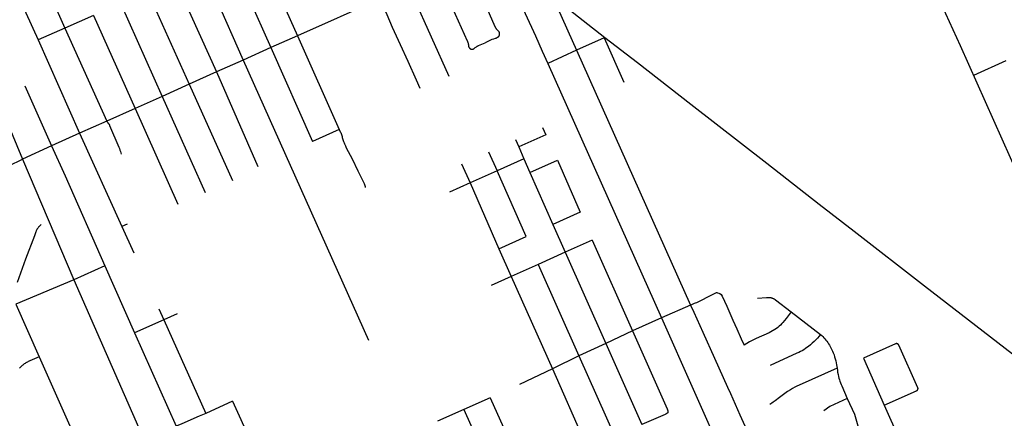
# Model space of a CAD drawing. Units: millimetres. Extents: x 326453 to 344104, y 4677180 to 4689621.
# Drawn here: x 330396 to 333232, y 4682803 to 4683951 of the extents above; entities that cross this region are included whole.
import ezdxf

# ---------------------------------------------------------------- set-up
doc = ezdxf.new("R2010")
doc.units = ezdxf.units.MM
doc.layers.add('Street_Centreline', color=7, linetype='Continuous')

msp = doc.modelspace()

# ---------------------------------------------------------------- linework, layer by layer
at = {"layer": 'Street_Centreline'}
for p, q in [((332955.6895, 4684203.423), (333104.1569, 4683876.6)), ((330429.6616, 4684141.4836), (330526.2668, 4683926.11)), ((330999.5203, 4684138.4494), (331118.9628, 4683870.32)), ((330351.4499, 4684108.2723), (330449.1056, 4683892.4508)), ((330920.4264, 4684102.8092), (331039.9286, 4683834.5228)), ((330841.816, 4684067.5732), (330962.7188, 4683800.519)), ((331515.8943, 4684047.1165), (331631.639, 4683788.3023)), ((330763.3728, 4684032.388), (330884.3205, 4683764.9143)), ((330686.0213, 4683998.7212), (330806.1694, 4683729.9759)), ((331433.3571, 4684010.5836), (331195.8415, 4683903.9968)), ((330608.6156, 4683963.0472), (330526.2668, 4683926.11)), ((330608.6156, 4683963.0472), (330728.156, 4683695.3399)), ((330526.2668, 4683926.11), (330449.1056, 4683892.4508)), ((330526.2668, 4683926.11), (330647.0462, 4683658.7106)), ((331195.8415, 4683903.9968), (331118.9628, 4683870.32)), ((331195.8415, 4683903.9968), (331316.23, 4683634.7284)), ((332078.7248, 4683898.2889), (331999.2964, 4683862.64)), ((332081.5176, 4683899.5424), (332078.7248, 4683898.2889)), ((332078.7248, 4683898.2889), (332136.0938, 4683770.8529)), ((330449.1056, 4683892.4508), (330568.513, 4683624.1934)), ((331118.9628, 4683870.32), (331039.9286, 4683834.5228)), ((331118.9628, 4683870.32), (331239.2908, 4683600.326)), ((333104.1569, 4683876.6), (333306.7212, 4683422.8176)), ((331999.2964, 4683862.64), (331916.7501, 4683824.2242)), ((331999.2964, 4683862.64), (332327.6516, 4683129.0004)), ((331039.9286, 4683834.5228), (330962.7188, 4683800.519)), ((331039.9286, 4683834.5228), (331400.0752, 4683027.8348)), ((331916.7501, 4683824.2242), (332243.8581, 4683092.0861)), ((333236.033, 4683832.3755), (333142.6528, 4683790.3618)), ((330962.7188, 4683800.519), (330884.3205, 4683764.9143)), ((330962.7188, 4683800.519), (331082.2033, 4683528.0105)), ((330311.8638, 4683769.8353), (330403.7871, 4683548.9142)), ((330410.8069, 4683760.0241), (330487.1315, 4683587.8811)), ((330884.3205, 4683764.9143), (330806.1694, 4683729.9759)), ((330884.3205, 4683764.9143), (331008.3121, 4683487.2843)), ((330806.1694, 4683729.9759), (330728.156, 4683695.3399)), ((330806.1694, 4683729.9759), (330930.1646, 4683453.5845)), ((330728.156, 4683695.3399), (330647.0462, 4683658.7106)), ((330728.156, 4683695.3399), (330851.4101, 4683419.3331)), ((330647.0462, 4683658.7106), (330568.513, 4683624.1934)), ((330568.513, 4683624.1934), (330487.1315, 4683587.8811)), ((330568.513, 4683624.1934), (330690.0444, 4683355.3367)), ((331316.23, 4683634.7284), (331239.2908, 4683600.326)), ((330487.1315, 4683587.8811), (330403.7871, 4683548.9142)), ((331824.0832, 4683605.6747), (331833.0685, 4683584.9681)), ((331746.2909, 4683570.7422), (331770.6993, 4683515.3581)), ((331833.0685, 4683584.9681), (331848.2198, 4683550.052)), ((330403.7871, 4683548.9142), (330551.6279, 4683202.1796)), ((331668.6971, 4683535.899), (331693.1149, 4683480.6356)), ((331848.2198, 4683550.052), (331770.6993, 4683515.3581)), ((331848.2198, 4683550.052), (331865.4501, 4683510.6551)), ((331770.6993, 4683515.3581), (331693.1149, 4683480.6356)), ((331865.4501, 4683510.6551), (331930.9585, 4683360.8705)), ((331693.1149, 4683480.6356), (331633.6631, 4683454.0024)), ((331693.1149, 4683480.6356), (331775.9206, 4683291.0093)), ((330705.5918, 4683362.0497), (330690.0444, 4683355.3367)), ((331930.9585, 4683360.8705), (331966.671, 4683281.1781)), ((330690.0444, 4683355.3367), (330724.1616, 4683279.1647)), ((332044.334, 4683315.9397), (331966.671, 4683281.1781)), ((332044.334, 4683315.9397), (332160.3241, 4683055.0229)), ((331775.9206, 4683291.0093), (331811.7328, 4683211.625)), ((331966.671, 4683281.1781), (331888.9778, 4683246.3028)), ((331966.671, 4683281.1781), (332083.5604, 4683018.9214)), ((331888.9778, 4683246.3028), (331811.7328, 4683211.625)), ((331888.9778, 4683246.3028), (332006.2759, 4682983.0764)), ((330640.6584, 4683242.0172), (330551.6279, 4683202.1796)), ((330640.6584, 4683242.0172), (330726.4442, 4683049.1559)), ((330551.6279, 4683202.1796), (330384.5409, 4683131.9362)), ((330551.6279, 4683202.1796), (330913.2734, 4682380.9958)), ((331811.7328, 4683211.625), (331753.7483, 4683185.594)), ((331811.7328, 4683211.625), (331930.1638, 4682945.2407)), ((330384.5409, 4683131.9362), (330451.9492, 4682980.1008)), ((330796.6412, 4683118.133), (330810.7938, 4683086.6751)), ((330849.4586, 4683103.9733), (330810.7938, 4683086.6751)), ((332327.6516, 4683129.0004), (332243.8581, 4683092.0861)), ((332617.3516, 4683110.0044), (332702.5447, 4683044.5994)), ((330810.7938, 4683086.6751), (330726.4442, 4683049.1559)), ((330810.7938, 4683086.6751), (330932.1367, 4682817.0938)), ((332243.8581, 4683092.0861), (332160.3241, 4683055.0229)), ((330726.4442, 4683049.1559), (330846.1194, 4682780.1056)), ((332160.3241, 4683055.0229), (332083.5604, 4683018.9214)), ((332083.5604, 4683018.9214), (332006.2759, 4682983.0764)), ((332083.5604, 4683018.9214), (332187.4905, 4682785.3113)), ((330451.9492, 4682980.1008), (330641.1044, 4682556.1512)), ((332006.2759, 4682983.0764), (331930.1638, 4682945.2407)), ((332006.2759, 4682983.0764), (332109.9509, 4682750.4216)), ((332825.9716, 4682976.3393), (332885.9094, 4682841.2268)), ((331930.1638, 4682945.2407), (331835.7479, 4682900.6718)), ((331930.1638, 4682945.2407), (332032.1912, 4682715.7528)), ((331009.1588, 4682852.4309), (330932.1367, 4682817.0938)), ((331009.1588, 4682852.4309), (331060.4657, 4682738.5296)), ((331750.8687, 4682862.4688), (331675.4043, 4682828.5156)), ((331750.8687, 4682862.4688), (331871.9131, 4682593.5328)), ((331675.4043, 4682828.5156), (331598.8693, 4682794.397)), ((331675.4043, 4682828.5156), (331795.7328, 4682559.2574)), ((332885.9094, 4682841.2268), (332929.1161, 4682743.8294))]:
    msp.add_line(p, q, dxfattribs=at)
for points in [[(331092.4607, 4684177.8492), (331088.1165, 4684166.3454), (331087.7933, 4684165.0465), (331087.5158, 4684163.7371), (331087.2842, 4684162.4188), (331087.099, 4684161.0932), (331086.9603, 4684159.7619), (331086.8682, 4684158.4265), (331086.823, 4684157.0888), (331086.8246, 4684155.7503), (331086.8731, 4684154.4127), (331086.9684, 4684153.0776), (331087.1103, 4684151.7466), (331087.2987, 4684150.4214), (331087.5334, 4684149.1037), (331087.8141, 4684147.7949), (331088.1405, 4684146.4968), (331088.512, 4684145.2109), (331088.9284, 4684143.9388), (331089.389, 4684142.6821), (331089.8934, 4684141.4422), (331090.4408, 4684140.2208), (331195.8415, 4683903.9968)], [(331754.2957, 4684173.8467), (331758.4071, 4684167.8209), (331763.4006, 4684159.6294), (331764.9442, 4684157.0067), (331766.4059, 4684154.3373), (331767.7842, 4684151.624), (331769.0777, 4684148.8693), (331791.4315, 4684101.2173), (331818.2117, 4684043.3071), (331851.8287, 4683968.1435), (331880.9582, 4683904.3094), (331900.7402, 4683859.8872), (331916.7501, 4683824.2242)], [(331598.3692, 4684083.1648), (331684.8343, 4683890.1203), (331685.4095, 4683888.7739), (331685.9377, 4683887.4083), (331686.4183, 4683886.0252), (331686.8505, 4683884.6263), (331687.234, 4683883.2132), (331687.5683, 4683881.7877), (331687.8529, 4683880.3514), (331688.0875, 4683878.9062), (331688.2719, 4683877.4536), (331688.4057, 4683875.9956), (331688.4415, 4683875.6056), (331688.4907, 4683875.217), (331688.5532, 4683874.8304), (331688.6291, 4683874.4462), (331688.7181, 4683874.0648), (331688.8202, 4683873.6867), (331688.9353, 4683873.3124), (331689.0632, 4683872.9422), (331689.2038, 4683872.5767), (331689.3569, 4683872.2162), (331689.5224, 4683871.8612), (331689.6999, 4683871.5121), (331689.8894, 4683871.1694), (331690.0906, 4683870.8334), (331690.3033, 4683870.5045), (331690.5272, 4683870.1832), (331690.762, 4683869.8697), (331691.0074, 4683869.5646), (331691.2633, 4683869.268), (331691.5292, 4683868.9805), (331691.8049, 4683868.7023), (331692.0899, 4683868.4338), (331692.3841, 4683868.1752), (331692.687, 4683867.927), (331692.9983, 4683867.6893), (331693.3176, 4683867.4625), (331693.6445, 4683867.2468), (331693.9786, 4683867.0426), (331694.3196, 4683866.8499), (331694.6083, 4683866.7045), (331694.9018, 4683866.5691), (331695.1998, 4683866.4438), (331695.5018, 4683866.3288), (331695.8077, 4683866.2243), (331696.117, 4683866.1303), (331696.4293, 4683866.047), (331696.7442, 4683865.9744), (331697.0615, 4683865.9127), (331697.3807, 4683865.8619), (331697.7015, 4683865.8221), (331698.0234, 4683865.7933), (331698.3462, 4683865.7755), (331698.6693, 4683865.7689), (331698.9925, 4683865.7733), (331699.3154, 4683865.7889), (331699.6375, 4683865.8155), (331699.9586, 4683865.8531), (331700.2781, 4683865.9017), (331700.5958, 4683865.9612), (331700.9113, 4683866.0317), (331701.2241, 4683866.1128), (331701.534, 4683866.2047), (331701.8406, 4683866.3072), (331702.1435, 4683866.4201), (331702.4423, 4683866.5433), (331702.7367, 4683866.6767), (331703.0264, 4683866.8202), (331703.3109, 4683866.9735), (331703.5901, 4683867.1364), (331703.8635, 4683867.3088), (331704.1308, 4683867.4906), (331704.3917, 4683867.6813), (331706.1119, 4683869.0753), (331707.8722, 4683870.4183), (331709.671, 4683871.7093), (331711.5068, 4683872.947), (331712.4558, 4683873.6035), (331713.4272, 4683874.2262), (331714.4199, 4683874.8145), (331715.4326, 4683875.3675), (331716.4641, 4683875.8845), (331717.5132, 4683876.3651), (331735.994, 4683884.4022)], [(331433.3571, 4684010.5836), (331436.2717, 4684003.2989), (331452.7888, 4683965.8304), (331469.0328, 4683929.6375), (331491.7912, 4683879.0795), (331513.5129, 4683831.3323), (331537.9789, 4683777.8021), (331548.5196, 4683753.8282)], [(331741.7422, 4683983.9746), (331764.5811, 4683931.4627), (331765.0564, 4683930.4169), (331765.5655, 4683929.387), (331766.1078, 4683928.3743), (331766.6828, 4683927.3797), (331767.2899, 4683926.4044), (331767.9284, 4683925.4494), (331768.5977, 4683924.5157), (331769.2969, 4683923.6042), (331770.0255, 4683922.716), (331770.7827, 4683921.852), (331771.5675, 4683921.0131), (331772.3793, 4683920.2002), (331773.217, 4683919.4141), (331773.52, 4683919.1294), (331773.813, 4683918.8345), (331774.0959, 4683918.5298), (331774.3681, 4683918.2156), (331774.6295, 4683917.8923), (331774.8796, 4683917.5603), (331775.1183, 4683917.2199), (331775.3452, 4683916.8716), (331775.5602, 4683916.5157), (331775.7628, 4683916.1527), (331775.9529, 4683915.783), (331776.1303, 4683915.407), (331776.2947, 4683915.0252), (331776.446, 4683914.638), (331776.584, 4683914.2458), (331776.7086, 4683913.8492), (331776.8195, 4683913.4485), (331776.9167, 4683913.0443), (331777.0112, 4683912.5825), (331777.09, 4683912.1179), (331777.153, 4683911.6508), (331777.2001, 4683911.1818), (331777.2314, 4683910.7116), (331777.2466, 4683910.2405), (331777.2459, 4683909.7692), (331777.2293, 4683909.2982), (331777.1966, 4683908.828), (331777.1481, 4683908.3592), (331777.0837, 4683907.8923), (331777.0035, 4683907.4279), (331776.9076, 4683906.9664), (331776.7962, 4683906.5085), (331776.6692, 4683906.0546), (331776.527, 4683905.6053), (331776.3696, 4683905.161), (331776.1973, 4683904.7223), (331776.0665, 4683904.3824), (331775.9246, 4683904.0471), (331775.7714, 4683903.7167), (331775.6074, 4683903.3916), (331775.4325, 4683903.0721), (331775.2471, 4683902.7587), (331775.0513, 4683902.4516), (331774.8454, 4683902.1512), (331774.6296, 4683901.8579), (331774.4041, 4683901.572), (331774.1691, 4683901.2937), (331773.925, 4683901.0235), (331773.672, 4683900.7615), (331773.4104, 4683900.5082), (331773.1405, 4683900.2637), (331772.8626, 4683900.0284), (331772.577, 4683899.8025), (331772.2839, 4683899.5862), (331771.9839, 4683899.3799), (331771.4462, 4683899.0182), (331770.8963, 4683898.6754), (331770.3348, 4683898.352), (331769.7624, 4683898.0484), (331769.1798, 4683897.7648), (331768.5876, 4683897.5017), (331767.9867, 4683897.2593), (331767.3776, 4683897.0381), (331766.7613, 4683896.8381), (331766.1383, 4683896.6597), (331765.5096, 4683896.5032), (331760.5605, 4683895.014), (331755.644, 4683893.421), (331735.994, 4683884.4022)], [(331941.5506, 4684009.0644), (331944.3008, 4684006.4701), (331947.1317, 4684003.9641), (331950.0403, 4684001.5489), (331953.0239, 4683999.2268), (331956.0794, 4683997.0002), (332081.5176, 4683899.5424)], [(331945.5491, 4683982.8276), (331999.2964, 4683862.64)], [(332081.5176, 4683899.5424), (332175.0097, 4683827.3388), (332328.6201, 4683707.3403), (332547.8551, 4683537.9077), (332698.2231, 4683419.8452), (332799.6433, 4683341.589), (333002.0848, 4683184.2818), (333297.1298, 4682956.2707), (333425.6222, 4682855.9966), (333461.7582, 4682827.7159), (333470.1231, 4682820.9526), (333478.2691, 4682813.9272), (333486.1882, 4682806.6469)], [(330647.0462, 4683658.7106), (330648.1394, 4683656.3427), (330648.339, 4683655.9296), (330648.553, 4683655.5238), (330648.7811, 4683655.1257), (330649.0231, 4683654.7359), (330649.2787, 4683654.3549), (330649.5475, 4683653.9831), (330649.8293, 4683653.621), (330650.1236, 4683653.2691), (330650.4301, 4683652.9277), (330650.7484, 4683652.5973), (330651.0782, 4683652.2783), (330651.4189, 4683651.9711), (330651.6863, 4683651.7301), (330651.9451, 4683651.48), (330652.195, 4683651.2209), (330652.4357, 4683650.9533), (330652.6669, 4683650.6775), (330652.8884, 4683650.3938), (330653.0998, 4683650.1025), (330653.3009, 4683649.804), (330653.4915, 4683649.4986), (330653.6713, 4683649.1868), (330653.8401, 4683648.8689), (330653.9977, 4683648.5453), (330654.1439, 4683648.2164), (330654.2786, 4683647.8826), (330654.4015, 4683647.5444), (330654.5125, 4683647.202), (330654.6116, 4683646.8559), (330654.6984, 4683646.5066), (330681.4813, 4683583.4833), (330683.0871, 4683579.5301), (330684.5655, 4683575.5275), (330685.9152, 4683571.4797), (330687.1346, 4683567.3907), (330688.2225, 4683563.2648)], [(331316.23, 4683634.7284), (331319.2633, 4683628.1559), (331320.4177, 4683625.5446), (331321.4873, 4683622.8975), (331322.4711, 4683620.2173), (331323.3679, 4683617.5067), (331324.1768, 4683614.7687), (331324.8971, 4683612.006), (331325.711, 4683608.8706), (331326.6192, 4683605.7613), (331327.6208, 4683602.6807), (331328.7149, 4683599.6318), (331329.9005, 4683596.6173), (331331.1765, 4683593.6399), (331333.8119, 4683587.9185), (331336.5803, 4683582.2602), (331353.3846, 4683549.7469), (331370.1301, 4683515.8534), (331381.7036, 4683492.2536), (331387.7676, 4683479.5983), (331388.3559, 4683478.2813), (331388.8975, 4683476.9444), (331389.3916, 4683475.5892), (331389.8377, 4683474.2175), (331390.2352, 4683472.8308), (331390.5836, 4683471.4311), (331390.8824, 4683470.0199), (331391.1314, 4683468.5991), (331391.3302, 4683467.1704)], [(331901.7783, 4683640.5635), (331911.1755, 4683619.5708), (331833.0685, 4683584.9681)], [(330487.1315, 4683587.8811), (330526.5024, 4683501.1169), (330640.6584, 4683242.0172)], [(330313.1184, 4683522.5424), (330315.8741, 4683522.109), (330318.6429, 4683521.7702), (330321.4218, 4683521.5264), (330324.2074, 4683521.3777), (330326.9964, 4683521.3244), (330329.7856, 4683521.3666), (330332.5718, 4683521.5042), (330335.3516, 4683521.7371), (330338.1218, 4683522.0649), (330340.8791, 4683522.4873), (330343.6204, 4683523.0037), (330346.3425, 4683523.6137), (330349.042, 4683524.3165), (330351.716, 4683525.1112), (330354.3612, 4683525.9969), (330356.9745, 4683526.9726), (330359.5529, 4683528.0371), (330362.0934, 4683529.1893), (330364.593, 4683530.4276), (330403.7871, 4683548.9142)], [(331865.4501, 4683510.6551), (331944.528, 4683546.0637), (332010.0364, 4683396.2791), (331930.9585, 4683360.8705)], [(331775.9206, 4683291.0093), (331854.1007, 4683326.1161), (331770.6993, 4683515.3581)], [(330458.0602, 4683361.1538), (330456.8851, 4683360.2705), (330455.7401, 4683359.3486), (330454.6263, 4683358.3892), (330453.545, 4683357.3933), (330452.4974, 4683356.362), (330451.4847, 4683355.2965), (330450.508, 4683354.1979), (330449.5683, 4683353.0674), (330448.6667, 4683351.9063), (330447.8042, 4683350.7159), (330446.9818, 4683349.4975), (330446.2003, 4683348.2524), (330445.4606, 4683346.982), (330444.7635, 4683345.6878), (330444.1099, 4683344.371), (330443.5004, 4683343.0333), (330442.9357, 4683341.6761), (330442.4164, 4683340.3009), (330438.161, 4683328.4384), (330412.8503, 4683261.3679), (330388.426, 4683193.8037)], [(332405.8679, 4683164.3854), (332405.6873, 4683164.4071), (332405.5464, 4683164.4179), (332405.3458, 4683164.4333), (332405.1315, 4683164.4413), (332404.9087, 4683164.4599), (332404.7101, 4683164.4762), (332404.5405, 4683164.4837), (332404.3701, 4683164.4945), (332404.1989, 4683164.4945), (332404.0272, 4683164.5025), (332403.8552, 4683164.5084), (332403.6831, 4683164.4987), (332403.5111, 4683164.4935), (332403.3393, 4683164.4824), (332403.168, 4683164.4656), (332402.9974, 4683164.443), (332402.8276, 4683164.4146), (332402.6589, 4683164.3805), (332402.4915, 4683164.3407), (332402.3255, 4683164.2953), (332402.1611, 4683164.2443), (332401.9985, 4683164.1878), (332401.838, 4683164.1258), (332401.6796, 4683164.0584), (332374.9116, 4683151.1322), (332362.4615, 4683144.0635), (332356.3158, 4683140.9312), (332352.9501, 4683139.2536), (332349.2453, 4683137.597), (332345.5667, 4683135.9924), (332340.8975, 4683134.2296), (332338.1769, 4683133.1987), (332334.4123, 4683131.7355), (332330.8094, 4683130.1789), (332327.6516, 4683129.0004)], [(332405.8679, 4683164.3854), (332409.2053, 4683163.7109), (332412.2578, 4683162.502), (332415.8116, 4683159.6677), (332418.8403, 4683155.2145), (332432.1713, 4683125.6982), (332441.0659, 4683106.0707), (332449.9846, 4683085.965), (332461.5179, 4683060.3153), (332474.2261, 4683031.9945), (332482.411, 4683013.867)], [(332520.6204, 4683148.9508), (332547.1711, 4683151.0607), (332548.4729, 4683151.1751), (332549.7777, 4683151.2449), (332551.0842, 4683151.2701), (332552.3908, 4683151.2506), (332553.696, 4683151.1864), (332554.9982, 4683151.0777), (332556.2959, 4683150.9245), (332557.5877, 4683150.727), (332558.8719, 4683150.4855), (332560.0105, 4683150.2306), (332561.1395, 4683149.9364), (332562.2577, 4683149.6034), (332563.3637, 4683149.2319), (332564.4562, 4683148.8224), (332565.5339, 4683148.3754), (332566.5955, 4683147.8913), (332567.6397, 4683147.3708), (332568.6653, 4683146.8145), (332569.6711, 4683146.2231), (332570.6557, 4683145.5973), (332571.6182, 4683144.9377), (332572.5572, 4683144.2453), (332617.3516, 4683110.0044)], [(332327.6516, 4683129.0004), (332337.3718, 4683108.8671), (332363.3311, 4683051.4256), (332396.8347, 4682976.0024), (332434.2485, 4682892.5049), (332442.824, 4682874.1726), (332470.2831, 4682812.9247), (332507.3582, 4682730.5795), (332545.1239, 4682644.5389), (332571.5857, 4682583.7609)], [(332617.3516, 4683110.0044), (332608.6549, 4683098.4158), (332602.9683, 4683090.797), (332598.4221, 4683084.9567), (332593.8231, 4683079.2048), (332591.0371, 4683075.7637), (332587.0653, 4683071.4403), (332583.5215, 4683068.2579), (332579.6576, 4683064.8633), (332575.9234, 4683062.0342), (332554.4463, 4683049.3136), (332516.9279, 4683032.5559), (332498.2392, 4683023.1907), (332482.411, 4683013.867)], [(332243.8581, 4683092.0861), (332426.9262, 4682682.0075), (332463.9574, 4682598.8458), (332487.068, 4682545.8264)], [(332160.3241, 4683055.0229), (332260.673, 4682830.1421), (332261.0381, 4682829.2693), (332261.3758, 4682828.3855), (332261.686, 4682827.4917), (332261.9683, 4682826.5886), (332262.2224, 4682825.6773), (332262.448, 4682824.7585), (332262.5427, 4682824.3151), (332262.6241, 4682823.8691), (332262.6921, 4682823.4208), (332262.7467, 4682822.9707), (332262.7877, 4682822.5192), (332262.8153, 4682822.0667), (332262.8208, 4682821.8733), (332262.8195, 4682821.6798), (332262.8116, 4682821.4865), (332262.7969, 4682821.2936), (332262.7754, 4682821.1013), (332262.7474, 4682820.9099), (332262.7126, 4682820.7196), (332262.6713, 4682820.5306), (332262.6234, 4682820.3432), (332262.569, 4682820.1575), (332262.5082, 4682819.9739), (332262.441, 4682819.7925), (332262.3675, 4682819.6135), (332262.2879, 4682819.4372), (332262.2022, 4682819.2637)], [(332702.5447, 4683044.5994), (332698.1045, 4683039.1665), (332693.4779, 4683033.8914), (332688.6705, 4683028.7805), (332683.6881, 4683023.8401), (332678.5368, 4683019.076), (332673.2228, 4683014.4942), (332667.7526, 4683010.1), (332663.2766, 4683006.7986), (332658.6928, 4683003.6486), (332654.0063, 4683000.6535), (332649.2223, 4682997.8167), (332644.3462, 4682995.1415), (332639.3834, 4682992.6307), (332634.3394, 4682990.2871), (332557.1356, 4682955.4344)], [(332702.5447, 4683044.5994), (332705.8058, 4683041.5683), (332708.9664, 4683038.4326), (332712.0232, 4683035.1956), (332714.9728, 4683031.8606), (332717.8122, 4683028.4314), (332720.5383, 4683024.9114), (332723.1483, 4683021.3044), (332725.6394, 4683017.6144), (332728.0089, 4683013.8451), (332730.2543, 4683010.0006), (332732.3732, 4683006.085), (332734.3634, 4683002.1024), (332736.8143, 4682996.7509), (332739.0745, 4682991.3162), (332741.1413, 4682985.805), (332743.0121, 4682980.2243), (332744.6846, 4682974.5809), (332746.1566, 4682968.882), (332747.4263, 4682963.1346), (332748.4922, 4682957.3459), (332750.1001, 4682947.6554)], [(332885.9094, 4682841.2268), (332978.5892, 4682882.4636), (332978.7977, 4682882.5313), (332979.0038, 4682882.6062), (332979.2072, 4682882.6881), (332979.4076, 4682882.777), (332979.6048, 4682882.8727), (332979.7986, 4682882.9752), (332979.9888, 4682883.0843), (332980.175, 4682883.1999), (332980.3572, 4682883.3218), (332980.5351, 4682883.4499), (332980.7085, 4682883.5841), (332980.8771, 4682883.7242), (332981.0408, 4682883.8701), (332981.1994, 4682884.0214), (332981.3527, 4682884.1782), (332981.5004, 4682884.3401), (332981.6425, 4682884.5071), (332981.7788, 4682884.6788), (332981.909, 4682884.8551), (332982.0332, 4682885.0359), (332982.151, 4682885.2207), (332982.2623, 4682885.4096), (332982.3671, 4682885.6021), (332982.4652, 4682885.7982), (332982.5565, 4682885.9975), (332982.6409, 4682886.1999), (332982.7182, 4682886.405), (332982.7884, 4682886.6127), (332982.8514, 4682886.8227), (332982.9071, 4682887.0347), (332982.9555, 4682887.2485), (332982.9965, 4682887.4639), (332983.0301, 4682887.6805), (332983.0561, 4682887.8982), (332983.0747, 4682888.1167), (332983.0857, 4682888.3356), (332983.0891, 4682888.5548), (332983.085, 4682888.774), (332983.0734, 4682888.9929), (332983.0542, 4682889.2113), (332983.0275, 4682889.4289), (332982.9933, 4682889.6455), (332982.9516, 4682889.8607), (332982.9026, 4682890.0744), (332982.8462, 4682890.2862), (332982.7826, 4682890.496), (332982.7118, 4682890.7035), (332982.6338, 4682890.9084), (332927.9797, 4683013.6091), (332927.8701, 4683013.8447), (332927.7524, 4683014.0764), (332927.6268, 4683014.3039), (332927.4935, 4683014.527), (332927.3525, 4683014.7453), (332927.2041, 4683014.9586), (332927.0485, 4683015.1667), (332926.8857, 4683015.3692), (332926.7161, 4683015.5661), (332926.5398, 4683015.757), (332926.3569, 4683015.9417), (332926.1679, 4683016.12), (332925.9728, 4683016.2916), (332925.7719, 4683016.4565), (332925.5655, 4683016.6143), (332925.3537, 4683016.7648), (332925.1368, 4683016.908), (332924.9152, 4683017.0437), (332924.689, 4683017.1716), (332924.4585, 4683017.2917), (332924.2241, 4683017.4037), (332923.9858, 4683017.5076), (332923.7442, 4683017.6032), (332923.4994, 4683017.6904), (332923.2518, 4683017.7691), (332923.0016, 4683017.8392), (332922.7491, 4683017.9007), (332922.4946, 4683017.9535), (332922.2385, 4683017.9974), (332921.981, 4683018.0324), (332921.7225, 4683018.0586), (332921.4632, 4683018.0759), (332921.2034, 4683018.0841), (332920.9436, 4683018.0835), (332920.6839, 4683018.0738), (332920.4247, 4683018.0553), (332920.1663, 4683018.0278), (332919.909, 4683017.9914), (332919.6531, 4683017.9461), (332919.3989, 4683017.8921), (332919.1468, 4683017.8293), (332918.8969, 4683017.7579), (332918.6497, 4683017.6779), (332918.4053, 4683017.5894), (332918.1642, 4683017.4926), (332825.9716, 4682976.3393)], [(330451.9492, 4682980.1008), (330425.2697, 4682968.307), (330422.8597, 4682967.3056), (330420.4851, 4682966.2229), (330418.1487, 4682965.0602), (330415.8531, 4682963.8187), (330413.6011, 4682962.4998), (330411.3952, 4682961.1053), (330409.2379, 4682959.6365), (330407.1319, 4682958.0953), (330405.0794, 4682956.4834), (330403.0829, 4682954.8027), (330401.1446, 4682953.055), (330399.2669, 4682951.2426), (330397.4519, 4682949.3673), (330395.7016, 4682947.4315)], [(332750.1001, 4682947.6554), (332640.9151, 4682898.6466), (332634.504, 4682895.65), (332628.1879, 4682892.4583), (332621.9725, 4682889.0744), (332615.8638, 4682885.5016), (332607.5646, 4682880.2985), (332599.4299, 4682874.8417), (332591.4675, 4682869.1364), (332583.6851, 4682863.188), (332571.8191, 4682853.7399), (332568.7921, 4682851.3925), (332565.6861, 4682849.1508), (332562.5047, 4682847.0174), (332559.2516, 4682844.9949), (332555.9309, 4682843.0856)], [(332750.1001, 4682947.6554), (332750.7913, 4682941.5592), (332751.6877, 4682935.4898), (332752.7883, 4682929.4541), (332754.0918, 4682923.4589), (332755.259, 4682918.8188), (332756.5689, 4682914.217), (332758.0205, 4682909.6579), (332759.6122, 4682905.1458), (332761.3426, 4682900.6851), (332763.21, 4682896.28), (332779.1916, 4682860.1444)], [(332779.1916, 4682860.1444), (332729.052, 4682837.2026), (332711.7288, 4682824.3113)], [(332779.1916, 4682860.1444), (332799.7936, 4682814.6112), (332811.7023, 4682774.2355), (332842.3462, 4682704.9899)], [(330932.1367, 4682817.0938), (330913.2476, 4682808.9275), (330862.9074, 4682787.5563), (330846.1194, 4682780.1056)], [(332262.2022, 4682819.2637), (332261.952, 4682818.9853), (332261.6931, 4682818.715), (332261.4256, 4682818.4531), (332261.1498, 4682818.2), (332260.866, 4682817.9559), (332260.5745, 4682817.7211), (332260.2757, 4682817.4957), (332259.5574, 4682816.9892), (332258.8234, 4682816.5058), (332258.0744, 4682816.0459), (332257.3112, 4682815.61), (332256.5346, 4682815.1986), (332255.7453, 4682814.812), (332254.9441, 4682814.4507), (332187.4905, 4682785.3113)]]:
    msp.add_lwpolyline(points, dxfattribs=at)

doc.saveas('drawing.dxf')
